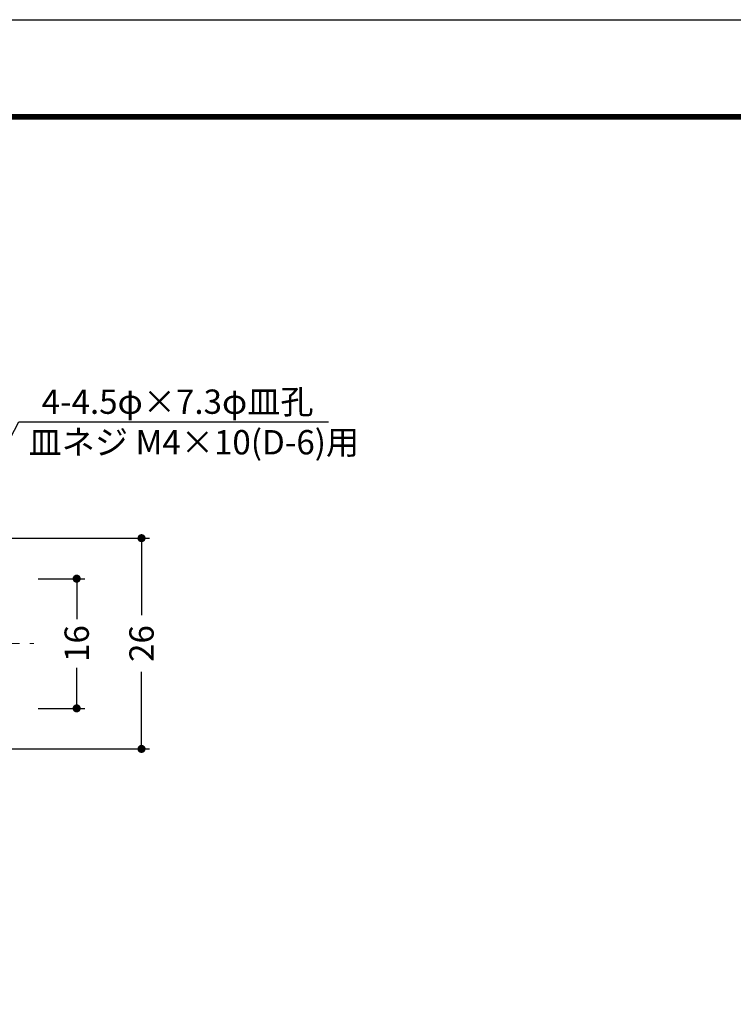
# Model space of a CAD drawing. Extents: x -20 to 440, y -20 to 317.
# Drawn here: x 147 to 235, y 176 to 297 of the extents above; entities that cross this region are included whole.
import ezdxf

# ---------------------------------------------------------------- set-up
doc = ezdxf.new("R2010")
doc.units = 0
doc.header["$LTSCALE"] = 5
doc.header["$MEASUREMENT"] = 0
doc.linetypes.add('CENTER', pattern=[2, 1.25, -0.25, 0.25, -0.25])
doc.layers.get('0').update_dxf_attribs({"linetype": 'CONTINUOUS'})
doc.layers.get('DEFPOINTS').update_dxf_attribs({"color": 252, "linetype": 'CONTINUOUS'})
doc.layers.add('CENTER', color=6, linetype='CENTER', lineweight=5)
doc.layers.add('SUNPOU', color=11, linetype='CONTINUOUS')
doc.layers.add('ZUWAKU', color=5, linetype='CONTINUOUS')
doc.styles.get("Standard").update_dxf_attribs({"font": 'txt', "bigfont": 'extfont.shx'})
doc.dimstyles.get("Standard").update_dxf_attribs({"dimtxt": 0.18, "dimasz": 0.18, "dimexe": 0.18, "dimexo": 0.0625, "dimgap": 0.09, "dimtad": 0, "dimtih": 1, "dimtoh": 1, "dimdec": 4, "dimzin": 0, "dimdsep": 46, "dimtxsty": 'Standard', "dimcen": 0.09, "dimadec": 0, "dimazin": 0, "dimtfac": 1, "dimtdec": 4, "dimtofl": 0, "dimtmove": 2, "dimatfit": 3, "dimfxl": 1, "dimtolj": 1, "dimtzin": 0, "dimarcsym": 0})

# ---------------------------------------------------------------- blocks, each defined once
blk = doc.blocks.new('_DOT')
at = {"color": 0, "linetype": 'ByBlock'}
blk.add_line((-0.5, 0), (-1, 0), dxfattribs=at)
at = {"color": 0, "linetype": 'ByBlock', "const_width": 0.5}
blk.add_lwpolyline([(-0.25, 0, 1), (0.25, 0, 1)], format="xyb", close=True, dxfattribs=at)
blk = doc.blocks.new('*D5')
at = {"layer": 'DEFPOINTS', "color": 0, "transparency": 16777216}
for p in [(138.69, 231.26), (135.3, 224.8)]:
    blk.add_point(p, dxfattribs=at)
at = {"layer": 'SUNPOU', "color": 0, "lineweight": -2, "transparency": 16777216}
for p, q in [((139.15, 232.15), (147.13, 247.37)), ((147.13, 247.37), (185.33, 247.37)), ((135.3, 224.8), (138.69, 231.26)), ((134.83, 223.91), (134.37, 223.03))]:
    blk.add_line(p, q, dxfattribs=at)
for p, rotation in [((138.69, 231.26), 242.3272855910571), ((135.3, 224.8), 62.32728559105713)]:
    blk.add_blockref('_DOT', p, dxfattribs=dict(at, rotation=rotation))
at = {"layer": 'SUNPOU', "color": 4, "transparency": 16777216, "insert": (166.73, 249.87), "char_height": 3, "attachment_point": 5}
blk.add_mtext('\\A1;4-4.5φ×7.3φ皿孔', dxfattribs=at)
blk = doc.blocks.new('*D22')
at = {"layer": 'DEFPOINTS', "color": 0, "transparency": 16777216}
for p in [(143.99, 233.03), (162.28, 233.03), (143.99, 207.03)]:
    blk.add_point(p, dxfattribs=at)
at = {"layer": 'SUNPOU', "color": 0, "lineweight": -2, "transparency": 16777216}
for p, q in [((144.99, 233.03), (163.28, 233.03)), ((162.28, 232.03), (162.28, 223.53)), ((162.28, 208.03), (162.28, 216.53)), ((144.99, 207.03), (163.28, 207.03))]:
    blk.add_line(p, q, dxfattribs=at)
for p, rotation in [((162.28, 233.03), 90), ((162.28, 207.03), 270)]:
    blk.add_blockref('_DOT', p, dxfattribs=dict(at, rotation=rotation))
at = {"layer": 'SUNPOU', "color": 4, "transparency": 16777216, "insert": (162.28, 220.03), "char_height": 3, "attachment_point": 5, "rotation": 90}
blk.add_mtext('\\A1;26', dxfattribs=at)
blk = doc.blocks.new('*D23')
at = {"layer": 'DEFPOINTS', "color": 0, "transparency": 16777216}
for p in [(148.51, 228.03), (148.51, 212.03), (154.28, 212.03)]:
    blk.add_point(p, dxfattribs=at)
at = {"layer": 'SUNPOU', "color": 0, "lineweight": -2, "transparency": 16777216}
for p, q in [((149.51, 228.03), (155.28, 228.03)), ((154.28, 227.03), (154.28, 223.03)), ((154.28, 213.03), (154.28, 217.03)), ((149.51, 212.03), (155.28, 212.03))]:
    blk.add_line(p, q, dxfattribs=at)
for p, rotation in [((154.28, 228.03), 90), ((154.28, 212.03), 270)]:
    blk.add_blockref('_DOT', p, dxfattribs=dict(at, rotation=rotation))
at = {"layer": 'SUNPOU', "color": 4, "transparency": 16777216, "insert": (154.28, 220.03), "char_height": 3, "attachment_point": 5, "rotation": 90}
blk.add_mtext('\\A1;16', dxfattribs=at)
blk = doc.blocks.new('WAKU')
at = {"const_width": 0.7}
blk.add_lwpolyline([(25, 285), (408, 285), (408, 12), (25, 12)], close=True, dxfattribs=at)

msp = doc.modelspace()

# ---------------------------------------------------------------- linework, layer by layer
at = {"layer": 'CENTER'}
msp.add_line((80.9944, 220.0322), (148.9944, 220.0322), dxfattribs=at)
at = {"layer": 'DEFPOINTS'}
msp.add_lwpolyline([(0, 297), (420, 297), (420, 0), (0, 0)], close=True, dxfattribs=at)

# ---------------------------------------------------------------- block references
at = {"layer": 'ZUWAKU'}
msp.add_blockref('WAKU', (0, 0), dxfattribs=at)

# ---------------------------------------------------------------- texts
at = {"layer": 'SUNPOU', "color": 4, "insert": (168.73416, 244.86798), "char_height": 3, "attachment_point": 5}
msp.add_mtext('\\A1;皿ネジ M4×10(D-6)用', dxfattribs=at)

# ---------------------------------------------------------------- dimensions: what is measured, and where the dimension line sits
at = {"layer": 'SUNPOU'}
dim = msp.add_diameter_dim_2p(p1=(135.29926, 224.79971), p2=(138.68953, 231.2647), text='4-4.5φ×7.3φ皿孔', dimstyle='Standard', override={"dimtxt": 3, "dimasz": 1, "dimexe": 1, "dimexo": 1, "dimgap": 1, "dimtad": 1, "dimblk1": 'DOT', "dimblk2": 'DOT', "dimsah": 1, "dimcen": 0.5, "dimclrt": 4, "dimtix": 1, "dimtofl": 1, "dimtmove": 0, "dimatfit": 0}, dxfattribs=at)
dim.commit()
dim.dimension.update_dxf_attribs({"geometry": '*D5', "text_midpoint": (166.73416, 247.36798), "dimtype": 163})
for base, p1, p2, picture, middle in [((162.27894, 233.0322), (143.9944, 207.0322), (143.9944, 233.0322), '*D22', (162.27894, 220.0322)), ((154.27894, 212.0322), (148.50554, 228.0322), (148.50554, 212.0322), '*D23', (154.27894, 220.0322))]:
    dim = msp.add_linear_dim(base=base, p1=p1, p2=p2, angle=90, dimstyle='Standard', override={"dimtxt": 3, "dimasz": 1, "dimexe": 1, "dimexo": 1, "dimgap": 1, "dimtih": 0, "dimtoh": 0, "dimzin": 8, "dimblk1": 'DOT', "dimblk2": 'DOT', "dimsah": 1, "dimcen": 0.5, "dimclrt": 4, "dimtix": 1, "dimtofl": 1, "dimtmove": 0}, dxfattribs=at)
    dim.commit()
    dim.dimension.update_dxf_attribs({"geometry": picture, "text_midpoint": middle})

doc.saveas('drawing.dxf')
